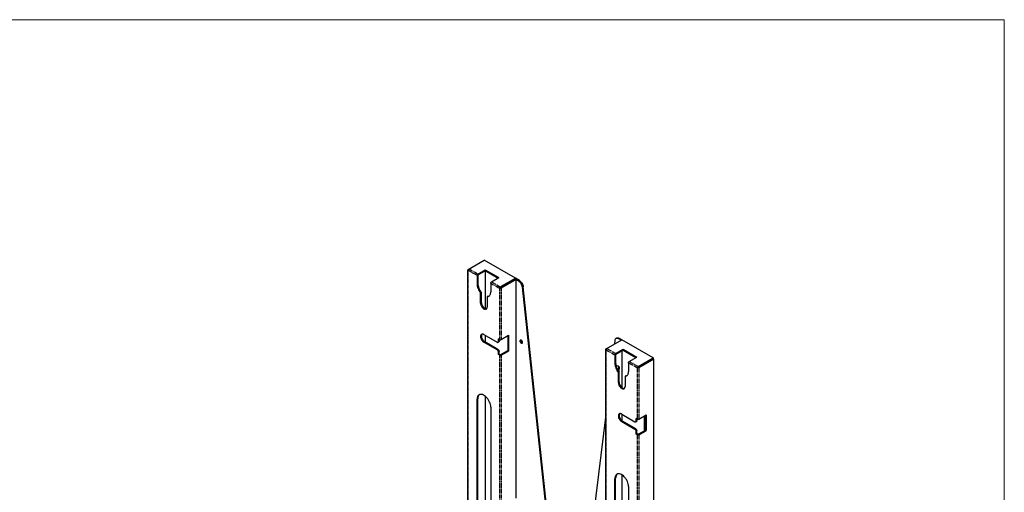
# Model space of a CAD drawing. Units: millimetres. Extents: x -4871 to -1304, y 324 to 2847.
# Drawn here: x -3087 to -1304, y 1990 to 2847 of the extents above; entities that cross this region are included whole.
import ezdxf

# ---------------------------------------------------------------- set-up
doc = ezdxf.new("R2010")
doc.units = ezdxf.units.MM
doc.linetypes.add('PHANTOM', pattern=[17, 3, 3, -1, 1, -1, 1, -1, 3, 3])
for name, color, linetype in [('02___PRT_ALL_AXES', 3, 'CONTINUOUS'), ('CON', 3, 'CONTINUOUS'), ('DIM', 151, 'CONTINUOUS'), ('PHA', 8, 'PHANTOM')]:
    doc.layers.add(name, color=color, linetype=linetype)

msp = doc.modelspace()

# ---------------------------------------------------------------- linework, layer by layer
at = {"layer": '02___PRT_ALL_AXES', "color": 7, "linetype": 'PHANTOM'}
for p, q in [((-2257.187, 2160.144), (-2258.602, 2159.327)), ((-2007.578, 2016.035), (-2008.992, 2015.218))]:
    msp.add_line(p, q, dxfattribs=at)
at = {"layer": '02___PRT_ALL_AXES', "color": 7, "linetype": 'Continuous'}
for p, q in [((-2258.602, 1751.076), (-2258.602, 2159.327)), ((-2233.853, 2145.039), (-2233.853, 1736.788)), ((-2008.992, 1606.967), (-2008.992, 2015.218)), ((-1984.243, 2000.93), (-1984.243, 1592.679))]:
    msp.add_line(p, q, dxfattribs=at)
at = {"layer": '02___PRT_ALL_AXES', "color": 3, "linetype": 'Continuous'}
for p, q in [((-2257.187, 1751.893), (-2257.187, 2160.144)), ((-2007.578, 1607.784), (-2007.578, 2016.035))]:
    msp.add_line(p, q, dxfattribs=at)
for centre in [(-2250.478, 2162.888), (-2000.869, 2018.779)]:
    msp.add_arc(centre, 6.107, 128.530644, 135.392635, dxfattribs=at)
at = {"layer": '02___PRT_ALL_AXES', "color": 7, "linetype": 'Continuous'}
for points, knots in [([(-2180.323, 2266.451), (-2180.543, 2266.324), (-2180.921, 2265.85), (-2180.996, 2265.273), (-2180.996, 2264.963)], [0, 0, 0, 0, 0.44925226, 1, 1, 1, 1]), ([(-2176.4, 2262.309), (-2176.4, 2262.89), (-2176.719, 2264.093), (-2177.546, 2265.371), (-2178.426, 2266.151), (-2179.097, 2266.518), (-2179.753, 2266.649), (-2180.161, 2266.544), (-2180.323, 2266.451)], [0, 0, 0, 0, 0.26986439, 0.56131519, 0.69545797, 0.81313728, 0.91285247, 1, 1, 1, 1]), ([(-2180.996, 2264.963), (-2180.996, 2264.382), (-2180.677, 2263.179), (-2179.851, 2261.901), (-2178.971, 2261.121), (-2178.3, 2260.754), (-2177.644, 2260.623), (-2177.236, 2260.728), (-2177.073, 2260.821)], [0, 0, 0, 0, 0.26986439, 0.56131519, 0.69545797, 0.81313728, 0.91285247, 1, 1, 1, 1]), ([(-2177.073, 2260.821), (-2176.854, 2260.948), (-2176.476, 2261.422), (-2176.4, 2261.999), (-2176.4, 2262.309)], [0, 0, 0, 0, 0.44925226, 1, 1, 1, 1]), ([(-2254.977, 2167.339), (-2255.554, 2167.005), (-2256.635, 2166.097), (-2257.784, 2164.217), (-2258.468, 2161.901), (-2258.602, 2160.214), (-2258.602, 2159.327)], [0, 0, 0, 0, 0.21777254, 0.45095177, 0.71020084, 1, 1, 1, 1]), ([(-2233.853, 2145.039), (-2233.853, 2146.535), (-2234.271, 2149.68), (-2235.833, 2154.298), (-2238.24, 2158.746), (-2241.297, 2162.661), (-2244.762, 2165.726), (-2248.367, 2167.703), (-2251.427, 2168.301), (-2253.595, 2167.983), (-2254.546, 2167.588), (-2254.977, 2167.339)], [0, 0, 0, 0, 0.12873619, 0.27039075, 0.41761035, 0.56201942, 0.69574819, 0.81306433, 0.91247181, 0.95712102, 1, 1, 1, 1]), ([(-2005.367, 2023.23), (-2005.945, 2022.896), (-2007.025, 2021.988), (-2008.174, 2020.108), (-2008.858, 2017.792), (-2008.992, 2016.105), (-2008.992, 2015.218)], [0, 0, 0, 0, 0.21777254, 0.45095177, 0.71020084, 1, 1, 1, 1]), ([(-1984.243, 2000.93), (-1984.243, 2002.426), (-1984.661, 2005.571), (-1986.223, 2010.189), (-1988.63, 2014.637), (-1991.687, 2018.552), (-1995.152, 2021.617), (-1998.757, 2023.594), (-2001.817, 2024.192), (-2003.985, 2023.874), (-2004.936, 2023.479), (-2005.367, 2023.23)], [0, 0, 0, 0, 0.12873619, 0.27039075, 0.41761035, 0.56201942, 0.69574819, 0.81306433, 0.91247181, 0.95712102, 1, 1, 1, 1])]:
    msp.add_open_spline(points, degree=3, knots=knots, dxfattribs=at)
at = {"layer": '02___PRT_ALL_AXES', "color": 3, "linetype": 'Continuous'}
for points, knots in [([(-2179.455, 2266.576), (-2179.477, 2266.517), (-2179.555, 2266.258), (-2179.582, 2265.986), (-2179.582, 2265.779)], [0, 0, 0, 0, 0.23296837, 1, 1, 1, 1]), ([(-2179.582, 2265.779), (-2179.582, 2265.317), (-2179.373, 2264.344), (-2178.684, 2263.043), (-2177.731, 2262.011), (-2176.921, 2261.579), (-2176.53, 2261.51)], [0, 0, 0, 0, 0.24960378, 0.5248658, 0.78590773, 1, 1, 1, 1]), ([(-2254.826, 2167.176), (-2255.634, 2166.358), (-2256.893, 2164.058), (-2257.187, 2161.513), (-2257.187, 2160.144)], [0, 0, 0, 0, 0.45631224, 1, 1, 1, 1]), ([(-2005.216, 2023.067), (-2006.024, 2022.249), (-2007.284, 2019.949), (-2007.578, 2017.404), (-2007.578, 2016.035)], [0, 0, 0, 0, 0.45631224, 1, 1, 1, 1])]:
    msp.add_open_spline(points, degree=3, knots=knots, dxfattribs=at)
at = {"layer": 'CON'}
for p, q in [((-2274.511, 2394.684), (-2245.874, 2411.218)), ((-2189.305, 2378.558), (-2245.874, 2411.218)), ((-2275.097, 1536.54), (-2275.097, 2393.867)), ((-2257.187, 2386.315), (-2243.752, 2394.072)), ((-2257.187, 2384.682), (-2243.752, 2392.439)), ((-2244.247, 2392.153), (-2244.247, 2323.567)), ((-2243.752, 2392.439), (-2243.752, 2394.072)), ((-2243.752, 2394.072), (-2219.003, 2379.783)), ((-2243.752, 2392.439), (-2220.418, 2378.967)), ((-2258.602, 2383.865), (-2258.602, 2368.148)), ((-2257.187, 2384.682), (-2257.187, 2368.964)), ((-2232.438, 2372.027), (-2219.003, 2379.783)), ((-2216.528, 2362.841), (-2189.305, 2378.558)), ((-2189.305, 2376.925), (-2216.528, 2361.208)), ((-2187.891, 2376.109), (-2215.114, 2360.392)), ((-2189.305, 2378.558), (-2189.305, 2376.925)), ((-2182.07, 2374.381), (-2189.305, 2378.558)), ((-2183.484, 2373.565), (-2189.305, 2376.925)), ((-2187.891, 1979.942), (-2187.891, 2376.109)), ((-2233.853, 2369.577), (-2233.853, 2353.859)), ((-2217.943, 2360.392), (-2216.528, 2361.208)), ((-2132.076, 1947.882), (-2176.474, 2362.42)), ((-2130.476, 1946.957), (-2175.06, 2363.236)), ((-2250.823, 2352.8), (-2252.238, 2351.984)), ((-2252.238, 2333.447), (-2252.238, 2351.984)), ((-2250.823, 2334.263), (-2250.823, 2352.8)), ((-2238.802, 2345.86), (-2240.217, 2345.043)), ((-2240.217, 2345.043), (-2240.217, 2326.506)), ((-2246.227, 2276.496), (-2222.185, 2262.615)), ((-2244.247, 2275.353), (-2244.247, 2263.105)), ((-2220.064, 2263.84), (-2220.064, 2268.739)), ((-2217.943, 2267.514), (-2220.064, 2268.739)), ((-2218.65, 2264.657), (-2218.65, 2267.923)), ((-2215.114, 2267.514), (-2201.679, 2275.271)), ((-2203.094, 2274.455), (-2203.094, 2247.51)), ((-2201.679, 2275.271), (-2201.679, 2246.694)), ((-2024.902, 2250.575), (-1996.264, 2267.109)), ((-2009.095, 2265.786), (-2009.895, 2259.239)), ((-2007.085, 2269.332), (-2005.671, 2270.148)), ((-1997.678, 2266.292), (-2002.085, 2268.836)), ((-1996.264, 2267.109), (-2000.671, 2269.653)), ((-1939.695, 2234.45), (-1996.264, 2267.109)), ((-2222.185, 2248.735), (-2246.227, 2262.615)), ((-2220.771, 2249.551), (-2244.813, 2263.432)), ((-2220.685, 2262.467), (-2219.271, 2263.283)), ((-2216.528, 2239.753), (-2203.094, 2247.51)), ((-2203.094, 2247.51), (-2201.679, 2246.694)), ((-2025.488, 1392.431), (-2025.488, 2249.758)), ((-2007.578, 2242.206), (-1994.143, 2249.963)), ((-2007.578, 2240.573), (-1994.143, 2248.33)), ((-1994.143, 2248.33), (-1994.143, 2249.963)), ((-1994.143, 2249.963), (-1969.394, 2235.674)), ((-1994.143, 2248.33), (-1970.808, 2234.858)), ((-2220.064, 2240.162), (-2220.064, 2245.061)), ((-2218.65, 2240.978), (-2220.064, 2240.162)), ((-2217.943, 2238.937), (-2220.064, 2240.162)), ((-2218.65, 2240.978), (-2218.65, 2245.877)), ((-2216.528, 2239.753), (-2218.65, 2240.978)), ((-2215.114, 2238.937), (-2201.679, 2246.694)), ((-2008.992, 2239.756), (-2008.992, 2224.039)), ((-2007.578, 2240.573), (-2007.578, 2224.855)), ((-1996.264, 2247.105), (-1996.264, 2180.466)), ((-1982.829, 2227.918), (-1969.394, 2235.674)), ((-1966.919, 2218.732), (-1939.695, 2234.45)), ((-1939.695, 2232.817), (-1966.919, 2217.099)), ((-1938.281, 2232), (-1965.505, 2216.283)), ((-1939.695, 2234.45), (-1939.695, 2232.817)), ((-1938.281, 2232), (-1939.695, 2232.817)), ((-1939.322, 2232.601), (-1939.322, 2233.755)), ((-1938.281, 1374.672), (-1938.281, 2232)), ((-1984.243, 2225.468), (-1984.243, 2209.75)), ((-1968.333, 2216.283), (-1966.919, 2217.099)), ((-2001.214, 2208.691), (-2002.628, 2207.875)), ((-2002.628, 2189.338), (-2002.628, 2207.875)), ((-2001.214, 2190.154), (-2001.214, 2208.691)), ((-1989.193, 2201.751), (-1990.607, 2200.934)), ((-1990.607, 2200.934), (-1990.607, 2182.397)), ((-2244.247, 2165.139), (-2244.247, 1730.151)), ((-2025.488, 2131.659), (-2053.493, 1902.512)), ((-1996.617, 2132.387), (-1972.576, 2118.506)), ((-1996.264, 2132.183), (-1996.264, 2120.055)), ((-1970.454, 2119.731), (-1970.454, 2124.63)), ((-1968.333, 2123.405), (-1970.454, 2124.63)), ((-1969.04, 2120.548), (-1969.04, 2123.814)), ((-1965.505, 2123.405), (-1952.07, 2131.162)), ((-1955.817, 2128.998), (-1955.817, 2102.054)), ((-1954.403, 2129.815), (-1954.403, 2102.87)), ((-1953.484, 2130.346), (-1953.484, 2103.401)), ((-1952.07, 2131.162), (-1952.07, 2102.585)), ((-1972.576, 2104.626), (-1996.617, 2118.506)), ((-1971.161, 2105.442), (-1995.203, 2119.323)), ((-1971.076, 2118.358), (-1969.661, 2119.174)), ((-1970.454, 2096.053), (-1970.454, 2100.952)), ((-1969.04, 2096.869), (-1970.454, 2096.053)), ((-1968.333, 2094.828), (-1970.454, 2096.053)), ((-1969.04, 2096.869), (-1969.04, 2101.768)), ((-1966.919, 2095.644), (-1969.04, 2096.869)), ((-1966.919, 2095.644), (-1953.484, 2103.401)), ((-1965.505, 2094.828), (-1952.07, 2102.585)), ((-1953.484, 2103.401), (-1952.07, 2102.585)), ((-1996.264, 2022.141), (-1996.264, 1587.032))]:
    msp.add_line(p, q, dxfattribs=at)
for centre in [(-2239.082, 2351.969), (-1989.472, 2207.86)]:
    msp.add_arc(centre, 6.106, 284.632104, 291.390719, dxfattribs=at)
for points, knots in [([(-2274.511, 2394.684), (-2274.677, 2394.588), (-2274.961, 2394.371), (-2275.097, 2394.023), (-2275.097, 2393.867)], [0, 0, 0, 0, 0.55074968, 1, 1, 1, 1]), ([(-2275.097, 2393.867), (-2275.097, 2393.712), (-2274.961, 2393.364), (-2274.677, 2393.146), (-2274.511, 2393.051)], [0, 0, 0, 0, 0.44924962, 1, 1, 1, 1]), ([(-2273.097, 2395.5), (-2273.517, 2395.258), (-2274.18, 2394.493), (-2274.511, 2393.536), (-2274.511, 2393.051)], [0, 0, 0, 0, 0.49999833, 1, 1, 1, 1]), ([(-2258.602, 2383.865), (-2258.602, 2384.35), (-2258.27, 2385.307), (-2257.607, 2386.073), (-2257.187, 2386.315)], [0, 0, 0, 0, 0.50000167, 1, 1, 1, 1]), ([(-2176.474, 2362.42), (-2176.592, 2363.521), (-2177.163, 2365.771), (-2178.712, 2368.895), (-2180.821, 2371.608), (-2182.569, 2373.037), (-2183.484, 2373.565)], [0, 0, 0, 0, 0.24487525, 0.50764175, 0.76630868, 1, 1, 1, 1]), ([(-2182.07, 2374.381), (-2181.155, 2373.853), (-2179.407, 2372.425), (-2177.298, 2369.712), (-2175.749, 2366.588), (-2175.178, 2364.337), (-2175.06, 2363.236)], [0, 0, 0, 0, 0.23369132, 0.49235825, 0.75512475, 1, 1, 1, 1]), ([(-2258.602, 2368.148), (-2258.602, 2366.805), (-2258.263, 2363.986), (-2256.528, 2358.351), (-2254.182, 2354.354), (-2252.238, 2351.984)], [0, 0, 0, 0, 0.22841751, 0.47865545, 1, 1, 1, 1]), ([(-2257.187, 2368.964), (-2257.187, 2367.621), (-2256.849, 2364.802), (-2255.114, 2359.167), (-2252.768, 2355.17), (-2250.823, 2352.8)], [0, 0, 0, 0, 0.22841751, 0.47865545, 1, 1, 1, 1]), ([(-2233.853, 2369.577), (-2233.853, 2370.062), (-2233.521, 2371.019), (-2232.858, 2371.784), (-2232.438, 2372.027)], [0, 0, 0, 0, 0.50000167, 1, 1, 1, 1]), ([(-2216.528, 2362.841), (-2216.948, 2362.599), (-2217.612, 2361.833), (-2217.943, 2360.876), (-2217.943, 2360.392)], [0, 0, 0, 0, 0.49999833, 1, 1, 1, 1]), ([(-2215.114, 2360.392), (-2215.534, 2360.149), (-2216.528, 2359.958), (-2217.523, 2360.149), (-2217.943, 2360.392)], [0, 0, 0, 0, 0.49999946, 1, 1, 1, 1]), ([(-2240.217, 2345.043), (-2239.97, 2345.059), (-2239.019, 2345.169), (-2238.091, 2345.494), (-2237.477, 2345.848)], [0, 0, 0, 0, 0.2586808, 1, 1, 1, 1]), ([(-2238.802, 2345.86), (-2238.694, 2345.867), (-2238.269, 2345.904), (-2237.847, 2345.98), (-2237.54, 2346.061)], [0, 0, 0, 0, 0.25462747, 1, 1, 1, 1]), ([(-2237.477, 2345.848), (-2236.9, 2346.181), (-2235.819, 2347.089), (-2234.67, 2348.969), (-2233.987, 2351.286), (-2233.853, 2352.972), (-2233.853, 2353.859)], [0, 0, 0, 0, 0.21777263, 0.45095192, 0.71020133, 1, 1, 1, 1]), ([(-2252.238, 2333.447), (-2252.238, 2332.72), (-2252.034, 2331.192), (-2251.276, 2328.949), (-2250.107, 2326.788), (-2248.622, 2324.887), (-2246.94, 2323.398), (-2245.185, 2322.44), (-2243.468, 2322.096), (-2242.402, 2322.37), (-2241.977, 2322.615)], [0, 0, 0, 0, 0.12881967, 0.27056647, 0.41788177, 0.56238474, 0.69620041, 0.81359285, 0.91306493, 1, 1, 1, 1]), ([(-2250.823, 2334.263), (-2250.823, 2332.86), (-2250.101, 2329.934), (-2248.188, 2326.758), (-2246.127, 2324.692), (-2244.506, 2323.601), (-2242.889, 2323.013), (-2241.807, 2323.011), (-2241.336, 2323.124)], [0, 0, 0, 0, 0.2619227, 0.54758326, 0.6826097, 0.80423501, 0.90951482, 1, 1, 1, 1]), ([(-2241.977, 2322.615), (-2241.697, 2322.777), (-2241.172, 2323.218), (-2240.614, 2324.131), (-2240.282, 2325.257), (-2240.217, 2326.076), (-2240.217, 2326.506)], [0, 0, 0, 0, 0.21777255, 0.45095179, 0.71019853, 1, 1, 1, 1]), ([(-2250.477, 2276.917), (-2250.757, 2276.755), (-2251.282, 2276.314), (-2251.84, 2275.4), (-2252.172, 2274.275), (-2252.238, 2273.456), (-2252.238, 2273.025)], [0, 0, 0, 0, 0.21777265, 0.45095179, 0.71019925, 1, 1, 1, 1]), ([(-2252.238, 2273.025), (-2252.238, 2272.04), (-2251.868, 2269.962), (-2250.58, 2267.042), (-2248.695, 2264.467), (-2247.08, 2263.108), (-2246.227, 2262.615)], [0, 0, 0, 0, 0.23721952, 0.50000107, 0.76278205, 1, 1, 1, 1]), ([(-2249.712, 2277.221), (-2250.093, 2276.822), (-2250.684, 2275.716), (-2250.823, 2274.497), (-2250.823, 2273.842)], [0, 0, 0, 0, 0.45689189, 1, 1, 1, 1]), ([(-2250.823, 2273.842), (-2250.823, 2272.857), (-2250.454, 2270.779), (-2249.166, 2267.859), (-2247.281, 2265.283), (-2245.666, 2263.924), (-2244.813, 2263.432)], [0, 0, 0, 0, 0.23721952, 0.50000107, 0.76278205, 1, 1, 1, 1]), ([(-2246.227, 2276.496), (-2246.6, 2276.711), (-2247.342, 2277.064), (-2248.483, 2277.339), (-2249.552, 2277.312), (-2250.197, 2277.078), (-2250.477, 2276.917)], [0, 0, 0, 0, 0.28979977, 0.54904686, 0.7822264, 1, 1, 1, 1]), ([(-2217.943, 2267.514), (-2217.523, 2267.272), (-2216.528, 2267.08), (-2215.534, 2267.272), (-2215.114, 2267.514)], [0, 0, 0, 0, 0.50000054, 1, 1, 1, 1]), ([(-2007.085, 2269.332), (-2007.642, 2269.01), (-2008.639, 2267.923), (-2009.004, 2266.533), (-2009.095, 2265.786)], [0, 0, 0, 0, 0.46059637, 1, 1, 1, 1]), ([(-2002.085, 2268.836), (-2002.524, 2269.09), (-2003.396, 2269.505), (-2004.738, 2269.829), (-2005.997, 2269.797), (-2006.755, 2269.522), (-2007.085, 2269.332)], [0, 0, 0, 0, 0.28979954, 0.54904688, 0.78222641, 1, 1, 1, 1]), ([(-2005.671, 2270.148), (-2005.341, 2270.338), (-2004.583, 2270.614), (-2003.324, 2270.645), (-2001.982, 2270.322), (-2001.109, 2269.906), (-2000.671, 2269.653)], [0, 0, 0, 0, 0.21777359, 0.45095312, 0.71020046, 1, 1, 1, 1]), ([(-2222.185, 2262.615), (-2221.937, 2262.472), (-2221.441, 2262.266), (-2220.888, 2262.35), (-2220.685, 2262.467)], [0, 0, 0, 0, 0.55074496, 1, 1, 1, 1]), ([(-2220.064, 2245.061), (-2220.064, 2245.788), (-2220.561, 2247.223), (-2221.556, 2248.371), (-2222.185, 2248.735)], [0, 0, 0, 0, 0.50000113, 1, 1, 1, 1]), ([(-2220.771, 2249.551), (-2220.142, 2249.188), (-2219.147, 2248.04), (-2218.65, 2246.604), (-2218.65, 2245.877)], [0, 0, 0, 0, 0.49999887, 1, 1, 1, 1]), ([(-2220.685, 2262.467), (-2220.483, 2262.584), (-2220.134, 2263.021), (-2220.064, 2263.554), (-2220.064, 2263.84)], [0, 0, 0, 0, 0.44925359, 1, 1, 1, 1]), ([(-2218.65, 2264.657), (-2218.65, 2264.37), (-2218.719, 2263.838), (-2219.069, 2263.4), (-2219.271, 2263.283)], [0, 0, 0, 0, 0.55074641, 1, 1, 1, 1]), ([(-2024.902, 2250.575), (-2025.067, 2250.479), (-2025.351, 2250.262), (-2025.488, 2249.914), (-2025.488, 2249.758)], [0, 0, 0, 0, 0.55074968, 1, 1, 1, 1]), ([(-2025.488, 2249.758), (-2025.488, 2249.603), (-2025.351, 2249.255), (-2025.067, 2249.037), (-2024.902, 2248.942)], [0, 0, 0, 0, 0.44924962, 1, 1, 1, 1]), ([(-2023.488, 2251.391), (-2023.907, 2251.149), (-2024.571, 2250.384), (-2024.902, 2249.427), (-2024.902, 2248.942)], [0, 0, 0, 0, 0.49999833, 1, 1, 1, 1]), ([(-2217.943, 2238.937), (-2217.523, 2238.695), (-2216.528, 2238.503), (-2215.534, 2238.695), (-2215.114, 2238.937)], [0, 0, 0, 0, 0.50000054, 1, 1, 1, 1]), ([(-2008.992, 2239.756), (-2008.992, 2240.241), (-2008.661, 2241.198), (-2007.997, 2241.964), (-2007.578, 2242.206)], [0, 0, 0, 0, 0.50000167, 1, 1, 1, 1]), ([(-1939.322, 2233.755), (-1939.322, 2233.815), (-1939.357, 2234.078), (-1939.538, 2234.3), (-1939.694, 2234.427)], [0, 0, 0, 0, 0.22963993, 1, 1, 1, 1]), ([(-1939.694, 2233.084), (-1939.637, 2233.131), (-1939.447, 2233.307), (-1939.322, 2233.569), (-1939.322, 2233.755)], [0, 0, 0, 0, 0.28347883, 1, 1, 1, 1]), ([(-2008.992, 2224.039), (-2008.992, 2222.696), (-2008.654, 2219.877), (-2006.918, 2214.242), (-2004.572, 2210.245), (-2002.628, 2207.875)], [0, 0, 0, 0, 0.22841751, 0.47865545, 1, 1, 1, 1]), ([(-2007.578, 2224.855), (-2007.578, 2223.512), (-2007.239, 2220.693), (-2005.504, 2215.058), (-2003.158, 2211.061), (-2001.214, 2208.691)], [0, 0, 0, 0, 0.22841751, 0.47865545, 1, 1, 1, 1]), ([(-2006.824, 2219.559), (-2006.177, 2219.883), (-2004.885, 2220.326), (-2003.496, 2220.066), (-2002.974, 2219.764)], [0, 0, 0, 0, 0.54504553, 1, 1, 1, 1]), ([(-2003.744, 2220.074), (-2003.362, 2219.675), (-2002.768, 2218.567), (-2002.628, 2217.347), (-2002.628, 2216.69)], [0, 0, 0, 0, 0.45681971, 1, 1, 1, 1]), ([(-2002.628, 2216.69), (-2002.628, 2216.333), (-2002.731, 2214.79), (-2003.187, 2213.283), (-2003.664, 2212.197)], [0, 0, 0, 0, 0.23124088, 1, 1, 1, 1]), ([(-2002.974, 2219.764), (-2002.694, 2219.603), (-2002.169, 2219.162), (-2001.611, 2218.248), (-2001.279, 2217.123), (-2001.214, 2216.304), (-2001.214, 2215.873)], [0, 0, 0, 0, 0.2177717, 0.45095054, 0.71019758, 1, 1, 1, 1]), ([(-2001.214, 2215.873), (-2001.214, 2215.001), (-2001.505, 2213.164), (-2002.187, 2211.444), (-2002.627, 2210.586)], [0, 0, 0, 0, 0.47476925, 1, 1, 1, 1]), ([(-1984.243, 2225.468), (-1984.243, 2225.953), (-1983.912, 2226.91), (-1983.248, 2227.675), (-1982.829, 2227.918)], [0, 0, 0, 0, 0.50000167, 1, 1, 1, 1]), ([(-1966.919, 2218.732), (-1967.339, 2218.49), (-1968.002, 2217.724), (-1968.333, 2216.767), (-1968.333, 2216.283)], [0, 0, 0, 0, 0.49999833, 1, 1, 1, 1]), ([(-1965.505, 2216.283), (-1965.924, 2216.04), (-1966.919, 2215.849), (-1967.913, 2216.04), (-1968.333, 2216.283)], [0, 0, 0, 0, 0.49999946, 1, 1, 1, 1]), ([(-1990.607, 2200.934), (-1990.36, 2200.95), (-1989.41, 2201.06), (-1988.481, 2201.385), (-1987.867, 2201.739)], [0, 0, 0, 0, 0.2586808, 1, 1, 1, 1]), ([(-1989.193, 2201.751), (-1989.084, 2201.758), (-1988.659, 2201.795), (-1988.238, 2201.871), (-1987.93, 2201.952)], [0, 0, 0, 0, 0.25462747, 1, 1, 1, 1]), ([(-1987.867, 2201.739), (-1987.29, 2202.072), (-1986.21, 2202.98), (-1985.061, 2204.86), (-1984.377, 2207.177), (-1984.243, 2208.863), (-1984.243, 2209.75)], [0, 0, 0, 0, 0.21777263, 0.45095192, 0.71020133, 1, 1, 1, 1]), ([(-2002.628, 2189.338), (-2002.628, 2188.611), (-2002.425, 2187.083), (-2001.666, 2184.84), (-2000.497, 2182.679), (-1999.012, 2180.779), (-1997.33, 2179.289), (-1995.576, 2178.331), (-1993.859, 2177.987), (-1992.792, 2178.261), (-1992.367, 2178.506)], [0, 0, 0, 0, 0.12881967, 0.27056647, 0.41788177, 0.56238474, 0.69620041, 0.81359285, 0.91306493, 1, 1, 1, 1]), ([(-2001.214, 2190.154), (-2001.214, 2188.751), (-2000.491, 2185.825), (-1998.578, 2182.649), (-1996.517, 2180.583), (-1994.897, 2179.492), (-1993.279, 2178.904), (-1992.197, 2178.902), (-1991.726, 2179.015)], [0, 0, 0, 0, 0.2619227, 0.54758326, 0.6826097, 0.80423501, 0.90951482, 1, 1, 1, 1]), ([(-1992.367, 2178.506), (-1992.087, 2178.668), (-1991.562, 2179.109), (-1991.004, 2180.022), (-1990.672, 2181.148), (-1990.607, 2181.967), (-1990.607, 2182.397)], [0, 0, 0, 0, 0.21777255, 0.45095179, 0.71019853, 1, 1, 1, 1]), ([(-2000.867, 2132.808), (-2001.148, 2132.646), (-2001.672, 2132.205), (-2002.231, 2131.291), (-2002.563, 2130.166), (-2002.628, 2129.347), (-2002.628, 2128.916)], [0, 0, 0, 0, 0.21777265, 0.45095179, 0.71019925, 1, 1, 1, 1]), ([(-2002.628, 2128.916), (-2002.628, 2127.931), (-2002.258, 2125.853), (-2000.97, 2122.933), (-1999.085, 2120.358), (-1997.471, 2118.999), (-1996.617, 2118.506)], [0, 0, 0, 0, 0.23721952, 0.50000107, 0.76278205, 1, 1, 1, 1]), ([(-2000.102, 2133.112), (-2000.483, 2132.713), (-2001.074, 2131.607), (-2001.214, 2130.388), (-2001.214, 2129.733)], [0, 0, 0, 0, 0.45689189, 1, 1, 1, 1]), ([(-2001.214, 2129.733), (-2001.214, 2128.748), (-2000.844, 2126.67), (-1999.556, 2123.75), (-1997.671, 2121.174), (-1996.056, 2119.815), (-1995.203, 2119.323)], [0, 0, 0, 0, 0.23721952, 0.50000107, 0.76278205, 1, 1, 1, 1]), ([(-1996.617, 2132.387), (-1996.99, 2132.602), (-1997.732, 2132.955), (-1998.873, 2133.23), (-1999.943, 2133.203), (-2000.587, 2132.969), (-2000.867, 2132.808)], [0, 0, 0, 0, 0.28979977, 0.54904686, 0.7822264, 1, 1, 1, 1]), ([(-1968.333, 2123.405), (-1967.913, 2123.163), (-1966.919, 2122.971), (-1965.924, 2123.163), (-1965.505, 2123.405)], [0, 0, 0, 0, 0.50000054, 1, 1, 1, 1]), ([(-1972.576, 2118.506), (-1972.328, 2118.363), (-1971.832, 2118.157), (-1971.278, 2118.241), (-1971.076, 2118.358)], [0, 0, 0, 0, 0.55074496, 1, 1, 1, 1]), ([(-1970.454, 2100.952), (-1970.454, 2101.679), (-1970.951, 2103.114), (-1971.946, 2104.262), (-1972.576, 2104.626)], [0, 0, 0, 0, 0.50000113, 1, 1, 1, 1]), ([(-1971.161, 2105.442), (-1970.532, 2105.079), (-1969.537, 2103.931), (-1969.04, 2102.495), (-1969.04, 2101.768)], [0, 0, 0, 0, 0.49999887, 1, 1, 1, 1]), ([(-1971.076, 2118.358), (-1970.873, 2118.475), (-1970.524, 2118.912), (-1970.454, 2119.445), (-1970.454, 2119.731)], [0, 0, 0, 0, 0.44925359, 1, 1, 1, 1]), ([(-1969.04, 2120.548), (-1969.04, 2120.261), (-1969.11, 2119.729), (-1969.459, 2119.291), (-1969.661, 2119.174)], [0, 0, 0, 0, 0.55074641, 1, 1, 1, 1]), ([(-1968.333, 2094.828), (-1967.913, 2094.586), (-1966.919, 2094.394), (-1965.924, 2094.586), (-1965.505, 2094.828)], [0, 0, 0, 0, 0.50000054, 1, 1, 1, 1])]:
    msp.add_open_spline(points, degree=3, knots=knots, dxfattribs=at)
at = {"layer": 'DIM', "lineweight": 0}
msp.add_lwpolyline([(-4870.605, 2847.464), (-1303.605, 2847.464), (-1303.605, 324.464), (-4870.605, 324.464)], close=True, dxfattribs=at)
at = {"layer": 'PHA'}
for p, q in [((-2274.511, 2394.684), (-2274.097, 2394.445)), ((-2274.511, 1535.723), (-2274.511, 2393.051)), ((-2274.511, 2393.051), (-2258.602, 2383.865)), ((-2273.097, 2395.5), (-2257.187, 2386.315)), ((-2257.187, 2384.682), (-2258.602, 2383.865)), ((-2257.187, 2384.682), (-2257.187, 2386.315)), ((-2183.484, 2373.565), (-2182.07, 2374.381)), ((-2257.187, 2368.964), (-2258.602, 2368.148)), ((-2233.853, 2369.577), (-2217.943, 2360.392)), ((-2232.438, 2372.027), (-2216.528, 2362.841)), ((-2217.943, 2360.392), (-2217.943, 2267.514)), ((-2216.528, 2362.841), (-2216.528, 2361.208)), ((-2215.114, 2360.392), (-2216.528, 2361.208)), ((-2215.114, 2360.392), (-2215.114, 2267.514)), ((-2176.474, 2362.42), (-2175.06, 2363.236)), ((-2250.823, 2334.263), (-2252.238, 2333.447)), ((-2250.823, 2273.842), (-2252.238, 2273.025)), ((-2002.085, 2268.836), (-2000.671, 2269.653)), ((-2244.813, 2263.432), (-2246.227, 2262.615)), ((-2222.185, 2248.735), (-2220.771, 2249.551)), ((-2220.064, 2263.84), (-2218.65, 2264.657)), ((-2024.902, 2250.575), (-2024.488, 2250.336)), ((-2024.902, 1391.614), (-2024.902, 2248.942)), ((-2024.902, 2248.942), (-2008.992, 2239.756)), ((-2023.488, 2251.391), (-2007.578, 2242.206)), ((-2220.064, 2245.061), (-2218.65, 2245.877)), ((-2216.528, 2239.753), (-2217.943, 2238.937)), ((-2217.943, 2238.937), (-2217.943, 1624.519)), ((-2216.528, 2239.753), (-2215.114, 2238.937)), ((-2215.114, 2238.937), (-2215.114, 1964.206)), ((-2007.578, 2240.573), (-2008.992, 2239.756)), ((-2007.578, 2240.573), (-2007.578, 2242.206)), ((-2007.578, 2224.855), (-2008.992, 2224.039)), ((-2001.214, 2215.873), (-2002.628, 2216.69)), ((-1984.243, 2225.468), (-1968.333, 2216.283)), ((-1982.829, 2227.918), (-1966.919, 2218.732)), ((-1968.333, 2216.283), (-1968.333, 2123.405)), ((-1966.919, 2218.732), (-1966.919, 2217.099)), ((-1965.505, 2216.283), (-1966.919, 2217.099)), ((-1965.505, 2216.283), (-1965.505, 2123.405)), ((-2001.214, 2190.154), (-2002.628, 2189.338)), ((-2001.214, 2129.733), (-2002.628, 2128.916)), ((-1995.203, 2119.323), (-1996.617, 2118.506)), ((-1972.576, 2104.626), (-1971.161, 2105.442)), ((-1970.454, 2119.731), (-1969.04, 2120.548)), ((-1970.454, 2100.952), (-1969.04, 2101.768)), ((-1966.919, 2095.644), (-1968.333, 2094.828)), ((-1968.333, 2094.828), (-1968.333, 1480.41)), ((-1966.919, 2095.644), (-1965.505, 2094.828)), ((-1965.505, 2094.828), (-1965.505, 1480.41))]:
    msp.add_line(p, q, dxfattribs=at)

doc.saveas('drawing.dxf')
